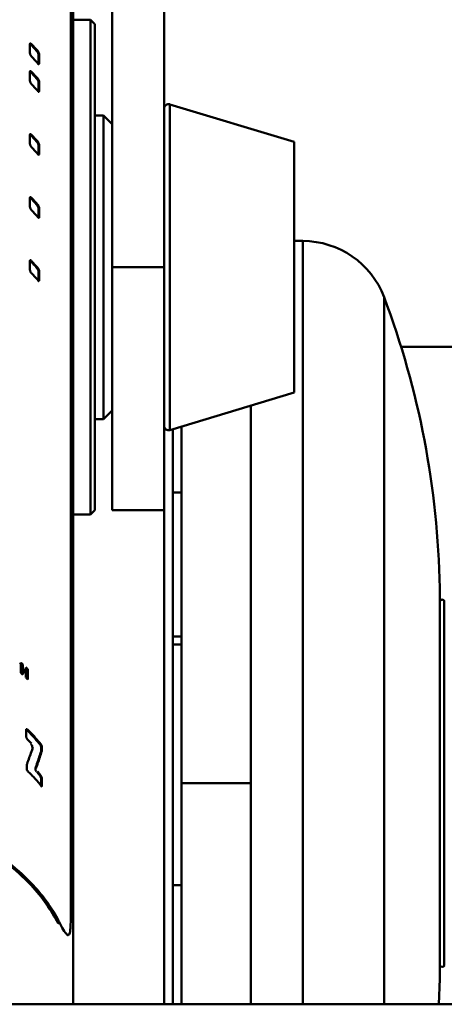
# Paper-space layout 'Лист1' of a CAD drawing. Units: millimetres. Extents: x -4738 to 2022, y 977 to 5881.
# Drawn here: x 712 to 761, y 5217 to 5331 of the extents above; entities that cross this region are included whole.
import ezdxf

# ---------------------------------------------------------------- set-up
doc = ezdxf.new("R2010")
doc.units = ezdxf.units.MM

psp = doc.layouts.new('Лист1')

# ---------------------------------------------------------------- linework, layer by layer
at = {"color": 7, "linetype": 'Continuous', "lineweight": 50}
for p, q in [((717.97, 5217.47), (717.97, 5365.04)), ((722.47, 5302.43), (722.47, 5356.43)), ((728.47, 5302.43), (728.47, 5356.43)), ((717.69, 5226.94), (717.69, 5354.22)), ((719.97, 5330.93), (717.97, 5330.93)), ((720.47, 5330.43), (719.97, 5330.93)), ((719.97, 5273.93), (719.97, 5330.93)), ((720.47, 5330.43), (720.47, 5274.43)), ((712.98, 5328.08), (712.98, 5327.17)), ((713.18, 5328.13), (713.1, 5328.09)), ((713.88, 5327.35), (713.8, 5327.32)), ((720.47, 5327.42), (720.47, 5327.43)), ((714.07, 5326.89), (713.98, 5326.85)), ((713.98, 5326.85), (713.98, 5325.94)), ((714.07, 5325.97), (713.98, 5325.94)), ((714.07, 5325.97), (714.07, 5326.89)), ((712.98, 5324.9), (712.98, 5323.99)), ((713.18, 5324.94), (713.1, 5324.9)), ((713.88, 5324.17), (713.8, 5324.13)), ((714.07, 5323.71), (713.98, 5323.67)), ((713.98, 5323.67), (713.98, 5322.76)), ((714.07, 5322.79), (714.07, 5323.71)), ((714.07, 5322.79), (713.98, 5322.76)), ((743.47, 5316.88), (729.11, 5321.2)), ((721.47, 5319.93), (720.47, 5319.93)), ((722.47, 5318.93), (721.47, 5319.93)), ((721.47, 5292.2), (721.47, 5319.93)), ((712.98, 5317.63), (712.98, 5316.72)), ((713.18, 5317.68), (713.1, 5317.64)), ((713.88, 5316.9), (713.8, 5316.87)), ((743.47, 5287.98), (743.47, 5316.88)), ((714.07, 5316.44), (713.98, 5316.4)), ((713.98, 5316.4), (713.98, 5315.49)), ((714.07, 5315.52), (714.07, 5316.44)), ((714.07, 5315.52), (713.98, 5315.49)), ((712.98, 5310.36), (712.98, 5309.45)), ((713.18, 5310.41), (713.1, 5310.37)), ((713.88, 5309.63), (713.8, 5309.6)), ((714.07, 5309.17), (713.98, 5309.13)), ((713.98, 5309.13), (713.98, 5308.22)), ((714.07, 5308.26), (714.07, 5309.17)), ((714.07, 5308.26), (713.98, 5308.22)), ((744.47, 5305.45), (743.47, 5305.45)), ((712.98, 5303.1), (712.98, 5302.18)), ((713.18, 5303.14), (713.1, 5303.1)), ((713.88, 5302.37), (713.8, 5302.33)), ((722.47, 5302.43), (728.47, 5302.43)), ((722.47, 5274.43), (722.47, 5302.43)), ((728.47, 5274.43), (728.47, 5302.43)), ((714.07, 5301.9), (713.98, 5301.87)), ((713.98, 5301.87), (713.98, 5300.95)), ((714.07, 5300.99), (713.98, 5300.95)), ((714.07, 5300.99), (714.07, 5301.9)), ((805.57, 5293.25), (755.79, 5293.25)), ((721.47, 5284.93), (721.47, 5292.2)), ((729.11, 5283.66), (743.47, 5287.98)), ((738.47, 5242.95), (738.47, 5286.48)), ((720.47, 5284.93), (721.47, 5284.93)), ((721.47, 5284.93), (722.47, 5285.93)), ((730.47, 5284.07), (730.47, 5242.95)), ((729.47, 5283.77), (729.47, 5217.47)), ((729.47, 5276.45), (730.47, 5276.45)), ((717.97, 5273.93), (719.97, 5273.93)), ((719.97, 5273.93), (720.47, 5274.43)), ((722.47, 5274.43), (728.47, 5274.43)), ((760.26, 5220.45), (760.26, 5265.45)), ((729.47, 5259.85), (730.47, 5259.85)), ((730.47, 5258.95), (729.47, 5258.95)), ((711.93, 5256.86), (711.93, 5255.68)), ((712.16, 5256.65), (712.08, 5256.6)), ((712.08, 5256.6), (712.08, 5256.11)), ((712.16, 5256.15), (712.16, 5256.65)), ((712.16, 5256.15), (712.08, 5256.11)), ((712.16, 5255.92), (712.08, 5255.88)), ((712.08, 5255.88), (712.08, 5255.54)), ((712.16, 5255.47), (712.16, 5255.92)), ((712.53, 5255.8), (712.45, 5255.76)), ((712.53, 5256.29), (712.53, 5255.8)), ((712.53, 5255.57), (712.53, 5255.12)), ((712.76, 5256.08), (712.67, 5256.04)), ((712.67, 5256.04), (712.67, 5254.98)), ((712.76, 5254.9), (712.76, 5256.08)), ((712.55, 5249.09), (712.55, 5248.41)), ((712.72, 5249.13), (712.64, 5249.08)), ((714.22, 5247.48), (714.14, 5247.45)), ((714.35, 5246.66), (714.27, 5246.62)), ((714.37, 5247.1), (714.28, 5247.07)), ((714.28, 5246.74), (714.28, 5247.07)), ((714.37, 5246.77), (714.28, 5246.74)), ((714.37, 5246.77), (714.37, 5247.1)), ((712.62, 5244.96), (712.62, 5244.61)), ((714.17, 5243.93), (714.09, 5243.9)), ((714.37, 5243.42), (714.28, 5243.39)), ((714.28, 5242.8), (714.28, 5243.39)), ((714.37, 5242.83), (714.37, 5243.42)), ((738.47, 5242.95), (730.47, 5242.95)), ((730.47, 5242.95), (730.47, 5217.47)), ((738.47, 5242.95), (738.47, 5217.47)), ((714.37, 5242.83), (714.28, 5242.8)), ((714.28, 5242.66), (714.28, 5242.8)), ((730.47, 5231.2), (729.47, 5231.2)), ((716.43, 5226.83), (716.25, 5226.79)), ((717.32, 5225.44), (717.42, 5225.46)), ((760.16, 5217.47), (760.26, 5220.41)), ((907.47, 5217.47), (709.62, 5217.47))]:
    psp.add_line(p, q, dxfattribs=at)
at = {"color": 8, "linetype": 'Continuous', "lineweight": 50}
for p, q in [((729.11, 5283.66), (729.11, 5321.2)), ((744.47, 5217.47), (744.47, 5305.45)), ((753.83, 5217.47), (753.83, 5298.98)), ((728.47, 5217.47), (728.47, 5274.43)), ((760.26, 5220.41), (760.26, 5265.48)), ((760.78, 5263.96), (760.78, 5263.42)), ((760.78, 5263.42), (760.78, 5221.93))]:
    psp.add_line(p, q, dxfattribs=at)
at = {"color": 7, "linetype": 'Continuous', "lineweight": 50}
for centre, radius, start, end in [((697.78, 5313.47), 21.18, 42.2404, 43.6533), ((697.99, 5313.63), 21, 40.8132, 43.6618), ((698.15, 5313.81), 20.68, 40.8046, 42.2404), ((697.99, 5312.21), 21, 40.8132, 43.6619), ((697.78, 5310.28), 21.18, 42.2404, 43.6533), ((697.99, 5310.45), 21, 40.8132, 43.6619), ((697.99, 5309.03), 21, 40.8132, 43.6618), ((698.15, 5310.62), 20.68, 40.8046, 42.2404), ((728.97, 5320.72), 0.5, 74.0546, 180), ((697.78, 5303.02), 21.18, 42.2404, 43.6533), ((697.99, 5303.18), 21, 40.8132, 43.6619), ((698.15, 5303.35), 20.68, 40.8046, 42.2404), ((697.99, 5301.76), 21, 40.8132, 43.6618), ((697.78, 5295.75), 21.18, 42.2404, 43.6533), ((697.99, 5295.91), 21, 40.8132, 43.6618), ((698.15, 5296.09), 20.68, 40.8046, 42.2404), ((697.99, 5294.5), 21, 40.8132, 43.6618), ((744.47, 5295.45), 10, 20.6823, 90), ((697.78, 5288.48), 21.18, 42.2403, 43.6533), ((697.99, 5288.64), 21, 40.8132, 43.6618), ((698.15, 5288.82), 20.68, 40.8046, 42.2404), ((697.99, 5287.23), 21, 40.8132, 43.6619), ((660.27, 5263.66), 100, 1.0447, 20.6823), ((728.97, 5284.14), 0.5, 180, 285.9454), ((760.52, 5263.81), 0.3, 29.4719, 150.964), ((696.48, 5239.67), 23.03, 47.3482, 48.1225), ((696.5, 5239.65), 23.11, 47.3482, 48.1225), ((696.5, 5238.47), 23.11, 47.3482, 48.1225), ((696.76, 5239.48), 22.61, 46.0535, 47.3498), ((696.79, 5239.47), 22.69, 46.0535, 47.3498), ((696.79, 5239.24), 22.69, 46.0535, 47.3498), ((697.05, 5240.27), 22.19, 45.2533, 46.052), ((697.08, 5240.26), 22.27, 45.2533, 46.052), ((697.08, 5239.08), 22.27, 45.2533, 46.052), ((697.47, 5233.71), 21.6, 42.8334, 45.3756), ((697.5, 5233.7), 21.68, 42.8334, 45.3755), ((697.42, 5232.47), 21.79, 43.6667, 45.1642), ((698.03, 5234.24), 20.83, 41.0917, 42.8283), ((698.07, 5234.23), 20.9, 41.0917, 42.8283), ((698.48, 5234.63), 20.23, 39.3214, 41.0917), ((698.52, 5234.62), 20.3, 39.3214, 41.0917), ((697.38, 5228.82), 21.84, 43.7407, 45.337), ((698.48, 5231.02), 20.24, 39.5398, 40.8896), ((698.51, 5231.01), 20.31, 39.5398, 40.8896), ((697.81, 5229.24), 21.25, 42.1144, 43.7406), ((698.45, 5229.81), 20.39, 38.7825, 42.1258), ((760.52, 5222.08), 0.3, 209.036, 330.5281)]:
    psp.add_arc(centre, radius, start, end, dxfattribs=at)
for points, knots in [([(713.18, 5328.13), (713.15, 5328.16), (713.1, 5328.21), (713.04, 5328.22), (713, 5328.21), (712.99, 5328.15), (712.98, 5328.11), (712.98, 5328.08)], [0, 0, 0, 0, 0.316003, 0.472217, 0.628986, 0.822877, 1, 1, 1, 1]), ([(713.1, 5328.09), (713.06, 5328.12), (713.03, 5328.16), (713, 5328.17), (713, 5328.17)], [0, 0, 0, 0, 0.942745, 1, 1, 1, 1]), ([(712.98, 5327.17), (712.99, 5327.12), (712.99, 5327.06), (713.02, 5326.95), (713.07, 5326.86), (713.12, 5326.78), (713.16, 5326.73), (713.18, 5326.71)], [0, 0, 0, 0, 0.312264, 0.468394, 0.625071, 0.819245, 1, 1, 1, 1]), ([(713.98, 5326.85), (713.98, 5326.9), (713.98, 5326.97), (713.94, 5327.08), (713.9, 5327.17), (713.85, 5327.25), (713.82, 5327.29), (713.8, 5327.32)], [0, 0, 0, 0, 0.314156, 0.470348, 0.627092, 0.821048, 1, 1, 1, 1]), ([(714.07, 5326.89), (714.06, 5326.93), (714.06, 5327), (714.03, 5327.11), (713.99, 5327.2), (713.94, 5327.29), (713.9, 5327.33), (713.88, 5327.35)], [0, 0, 0, 0, 0.31255, 0.468686, 0.625369, 0.819522, 1, 1, 1, 1]), ([(713.88, 5325.94), (713.92, 5325.9), (713.96, 5325.85), (714.02, 5325.83), (714.05, 5325.85), (714.06, 5325.9), (714.07, 5325.95), (714.07, 5325.97)], [0, 0, 0, 0, 0.315975, 0.472192, 0.628963, 0.822843, 1, 1, 1, 1]), ([(713.94, 5325.81), (713.95, 5325.81), (713.97, 5325.82), (713.98, 5325.87), (713.98, 5325.91), (713.98, 5325.94)], [0, 0, 0, 0, 0.218234, 0.624668, 1, 1, 1, 1]), ([(713.18, 5324.94), (713.15, 5324.98), (713.1, 5325.03), (713.04, 5325.04), (713, 5325.02), (712.99, 5324.97), (712.98, 5324.92), (712.98, 5324.9)], [0, 0, 0, 0, 0.316003, 0.472218, 0.628986, 0.822877, 1, 1, 1, 1]), ([(713.1, 5324.9), (713.06, 5324.94), (713.03, 5324.98), (713, 5324.99), (713, 5324.99)], [0, 0, 0, 0, 0.9427451, 1, 1, 1, 1]), ([(712.98, 5323.99), (712.99, 5323.94), (712.99, 5323.87), (713.02, 5323.76), (713.07, 5323.68), (713.12, 5323.6), (713.16, 5323.55), (713.18, 5323.53)], [0, 0, 0, 0, 0.312264, 0.468394, 0.62507, 0.819245, 1, 1, 1, 1]), ([(713.98, 5323.67), (713.98, 5323.72), (713.98, 5323.78), (713.94, 5323.9), (713.9, 5323.99), (713.85, 5324.07), (713.82, 5324.11), (713.8, 5324.13)], [0, 0, 0, 0, 0.314156, 0.470348, 0.627092, 0.821048, 1, 1, 1, 1]), ([(714.07, 5323.71), (714.06, 5323.75), (714.06, 5323.82), (714.03, 5323.93), (713.99, 5324.02), (713.94, 5324.1), (713.9, 5324.15), (713.88, 5324.17)], [0, 0, 0, 0, 0.31255, 0.468686, 0.625369, 0.819521, 1, 1, 1, 1]), ([(713.88, 5322.76), (713.92, 5322.72), (713.96, 5322.67), (714.02, 5322.65), (714.05, 5322.67), (714.06, 5322.72), (714.07, 5322.77), (714.07, 5322.79)], [0, 0, 0, 0, 0.315975, 0.4721918, 0.6289631, 0.8228429, 1, 1, 1, 1]), ([(713.94, 5322.63), (713.95, 5322.63), (713.97, 5322.64), (713.98, 5322.69), (713.98, 5322.73), (713.98, 5322.76)], [0, 0, 0, 0, 0.218234, 0.624668, 1, 1, 1, 1]), ([(713.18, 5317.68), (713.15, 5317.71), (713.1, 5317.76), (713.04, 5317.77), (713, 5317.76), (712.99, 5317.7), (712.98, 5317.66), (712.98, 5317.63)], [0, 0, 0, 0, 0.316004, 0.472218, 0.628987, 0.822877, 1, 1, 1, 1]), ([(712.98, 5316.72), (712.99, 5316.67), (712.99, 5316.61), (713.02, 5316.49), (713.07, 5316.41), (713.12, 5316.33), (713.16, 5316.28), (713.18, 5316.26)], [0, 0, 0, 0, 0.312421, 0.468553, 0.625233, 0.819402, 1, 1, 1, 1]), ([(713.1, 5317.64), (713.06, 5317.67), (713.03, 5317.71), (713, 5317.72), (713, 5317.72)], [0, 0, 0, 0, 0.942745, 1, 1, 1, 1]), ([(713.98, 5316.4), (713.98, 5316.45), (713.98, 5316.52), (713.94, 5316.63), (713.9, 5316.72), (713.85, 5316.8), (713.82, 5316.84), (713.8, 5316.87)], [0, 0, 0, 0, 0.314155, 0.470347, 0.627092, 0.821048, 1, 1, 1, 1]), ([(714.07, 5316.44), (714.06, 5316.48), (714.06, 5316.55), (714.03, 5316.66), (713.99, 5316.75), (713.94, 5316.84), (713.9, 5316.88), (713.88, 5316.9)], [0, 0, 0, 0, 0.312549, 0.468685, 0.625369, 0.819521, 1, 1, 1, 1]), ([(713.88, 5315.49), (713.92, 5315.45), (713.96, 5315.4), (714.02, 5315.38), (714.05, 5315.4), (714.06, 5315.45), (714.07, 5315.5), (714.07, 5315.52)], [0, 0, 0, 0, 0.315844, 0.472057, 0.628824, 0.82272, 1, 1, 1, 1]), ([(713.97, 5315.41), (713.97, 5315.41), (713.98, 5315.43), (713.98, 5315.46), (713.98, 5315.49)], [0, 0, 0, 0, 0.220418, 1, 1, 1, 1]), ([(713.18, 5310.41), (713.15, 5310.44), (713.1, 5310.49), (713.04, 5310.51), (713, 5310.49), (712.99, 5310.44), (712.98, 5310.39), (712.98, 5310.36)], [0, 0, 0, 0, 0.316004, 0.472218, 0.628987, 0.822878, 1, 1, 1, 1]), ([(713.1, 5310.37), (713.06, 5310.4), (713.03, 5310.44), (713, 5310.45), (713, 5310.45)], [0, 0, 0, 0, 0.942746, 1, 1, 1, 1]), ([(712.98, 5309.45), (712.99, 5309.4), (712.99, 5309.34), (713.02, 5309.23), (713.07, 5309.14), (713.12, 5309.06), (713.16, 5309.01), (713.18, 5308.99)], [0, 0, 0, 0, 0.312421, 0.468553, 0.625232, 0.819401, 1, 1, 1, 1]), ([(713.98, 5309.13), (713.98, 5309.18), (713.98, 5309.25), (713.94, 5309.36), (713.9, 5309.45), (713.85, 5309.53), (713.82, 5309.58), (713.8, 5309.6)], [0, 0, 0, 0, 0.314155, 0.470347, 0.627091, 0.821048, 1, 1, 1, 1]), ([(714.07, 5309.17), (714.06, 5309.22), (714.06, 5309.28), (714.03, 5309.4), (713.99, 5309.49), (713.94, 5309.57), (713.9, 5309.61), (713.88, 5309.63)], [0, 0, 0, 0, 0.312549, 0.468685, 0.625369, 0.819521, 1, 1, 1, 1]), ([(713.88, 5308.22), (713.92, 5308.19), (713.96, 5308.14), (714.02, 5308.12), (714.05, 5308.13), (714.06, 5308.18), (714.07, 5308.23), (714.07, 5308.26)], [0, 0, 0, 0, 0.315845, 0.472057, 0.628824, 0.82272, 1, 1, 1, 1]), ([(713.97, 5308.14), (713.97, 5308.14), (713.98, 5308.16), (713.98, 5308.19), (713.98, 5308.22)], [0, 0, 0, 0, 0.220419, 1, 1, 1, 1]), ([(713.18, 5303.14), (713.15, 5303.17), (713.1, 5303.22), (713.04, 5303.24), (713, 5303.22), (712.99, 5303.17), (712.98, 5303.12), (712.98, 5303.1)], [0, 0, 0, 0, 0.316004, 0.472219, 0.628987, 0.822878, 1, 1, 1, 1]), ([(713.1, 5303.1), (713.06, 5303.14), (713.03, 5303.18), (713, 5303.18), (713, 5303.18)], [0, 0, 0, 0, 0.942746, 1, 1, 1, 1]), ([(712.98, 5302.18), (712.99, 5302.14), (712.99, 5302.07), (713.02, 5301.96), (713.07, 5301.87), (713.12, 5301.79), (713.16, 5301.75), (713.18, 5301.73)], [0, 0, 0, 0, 0.312421, 0.468553, 0.625232, 0.819401, 1, 1, 1, 1]), ([(713.98, 5301.87), (713.98, 5301.91), (713.98, 5301.98), (713.94, 5302.09), (713.9, 5302.18), (713.85, 5302.26), (713.82, 5302.31), (713.8, 5302.33)], [0, 0, 0, 0, 0.314155, 0.470347, 0.627091, 0.821047, 1, 1, 1, 1]), ([(714.07, 5301.9), (714.06, 5301.95), (714.06, 5302.02), (714.03, 5302.13), (713.99, 5302.22), (713.94, 5302.3), (713.9, 5302.34), (713.88, 5302.37)], [0, 0, 0, 0, 0.312549, 0.468685, 0.625368, 0.819521, 1, 1, 1, 1]), ([(713.88, 5300.95), (713.92, 5300.92), (713.96, 5300.87), (714.02, 5300.85), (714.05, 5300.87), (714.06, 5300.92), (714.07, 5300.96), (714.07, 5300.99)], [0, 0, 0, 0, 0.315845, 0.472058, 0.628825, 0.82272, 1, 1, 1, 1]), ([(713.94, 5300.82), (713.95, 5300.82), (713.97, 5300.83), (713.98, 5300.88), (713.98, 5300.93), (713.98, 5300.95)], [0, 0, 0, 0, 0.218096, 0.624485, 1, 1, 1, 1]), ([(712.72, 5249.13), (712.7, 5249.15), (712.66, 5249.18), (712.61, 5249.2), (712.58, 5249.2), (712.56, 5249.16), (712.56, 5249.12), (712.55, 5249.09)], [0, 0, 0, 0, 0.257125, 0.420624, 0.585225, 0.734212, 1, 1, 1, 1]), ([(712.64, 5249.08), (712.62, 5249.11), (712.59, 5249.14), (712.57, 5249.15), (712.56, 5249.15)], [0, 0, 0, 0, 0.84334, 1, 1, 1, 1]), ([(712.55, 5248.41), (712.56, 5248.37), (712.56, 5248.29), (712.6, 5248.17), (712.65, 5248.08), (712.71, 5247.99), (712.76, 5247.95), (712.78, 5247.92)], [0, 0, 0, 0, 0.308702, 0.465302, 0.622356, 0.821794, 1, 1, 1, 1]), ([(714.37, 5247.1), (714.37, 5247.13), (714.36, 5247.18), (714.35, 5247.26), (714.32, 5247.33), (714.28, 5247.41), (714.24, 5247.46), (714.22, 5247.48)], [0, 0, 0, 0, 0.257182, 0.420001, 0.583879, 0.732834, 1, 1, 1, 1]), ([(713.34, 5247.09), (713.33, 5247.06), (713.27, 5246.9), (713.13, 5246.5), (712.91, 5245.9), (712.74, 5245.43), (712.66, 5245.2)], [0, 0, 0, 0, 0.0518476, 0.259238, 0.6296147, 1, 1, 1, 1]), ([(713.12, 5247.45), (713.14, 5247.43), (713.17, 5247.39), (713.22, 5247.32), (713.25, 5247.25), (713.27, 5247.18), (713.27, 5247.12), (713.26, 5247.09), (713.26, 5247.07)], [0, 0, 0, 0, 0.208679, 0.363376, 0.500338, 0.636589, 0.791911, 1, 1, 1, 1]), ([(713.63, 5244.69), (713.64, 5244.73), (713.7, 5244.9), (713.84, 5245.31), (714.04, 5245.92), (714.19, 5246.39), (714.27, 5246.62)], [0, 0, 0, 0, 0.054033, 0.270165, 0.635078, 1, 1, 1, 1]), ([(713.72, 5244.73), (713.73, 5244.76), (713.78, 5244.92), (713.92, 5245.33), (714.12, 5245.94), (714.28, 5246.42), (714.35, 5246.66)], [0, 0, 0, 0, 0.050121, 0.250606, 0.625298, 1, 1, 1, 1]), ([(714.28, 5247.07), (714.28, 5247.1), (714.28, 5247.14), (714.26, 5247.23), (714.23, 5247.3), (714.19, 5247.38), (714.16, 5247.42), (714.14, 5247.45)], [0, 0, 0, 0, 0.257617, 0.42067, 0.584796, 0.73376, 1, 1, 1, 1]), ([(714.27, 5246.62), (714.27, 5246.63), (714.27, 5246.65), (714.28, 5246.69), (714.28, 5246.72), (714.28, 5246.74)], [0, 0, 0, 0, 0.312457, 0.654129, 1, 1, 1, 1]), ([(714.35, 5246.66), (714.36, 5246.67), (714.36, 5246.69), (714.37, 5246.72), (714.37, 5246.76), (714.37, 5246.77)], [0, 0, 0, 0, 0.312424, 0.654098, 1, 1, 1, 1]), ([(712.66, 5245.2), (712.65, 5245.17), (712.63, 5245.13), (712.62, 5245.05), (712.62, 5244.99), (712.62, 5244.96)], [0, 0, 0, 0, 0.312549, 0.654218, 1, 1, 1, 1]), ([(712.62, 5244.61), (712.62, 5244.59), (712.62, 5244.56), (712.64, 5244.5), (712.66, 5244.45), (712.69, 5244.4), (712.72, 5244.38), (712.73, 5244.36)], [0, 0, 0, 0, 0.266161, 0.428847, 0.592538, 0.741565, 1, 1, 1, 1]), ([(713.76, 5244.29), (713.74, 5244.31), (713.71, 5244.35), (713.66, 5244.42), (713.64, 5244.49), (713.62, 5244.56), (713.62, 5244.62), (713.62, 5244.66), (713.63, 5244.68)], [0, 0, 0, 0, 0.208634, 0.363392, 0.500356, 0.636622, 0.791989, 1, 1, 1, 1]), ([(714.28, 5243.39), (714.28, 5243.43), (714.28, 5243.5), (714.25, 5243.61), (714.21, 5243.71), (714.16, 5243.81), (714.11, 5243.86), (714.09, 5243.9)], [0, 0, 0, 0, 0.266648, 0.42944, 0.593243, 0.742263, 1, 1, 1, 1]), ([(714.37, 5243.42), (714.37, 5243.46), (714.36, 5243.53), (714.34, 5243.65), (714.3, 5243.74), (714.24, 5243.84), (714.2, 5243.9), (714.17, 5243.93)], [0, 0, 0, 0, 0.265824, 0.428412, 0.592001, 0.741031, 1, 1, 1, 1]), ([(714.34, 5242.58), (714.34, 5242.58), (714.35, 5242.58), (714.35, 5242.58), (714.35, 5242.58), (714.36, 5242.6), (714.37, 5242.68), (714.37, 5242.77), (714.37, 5242.83)], [0, 0, 0, 0, 0.010279, 0.020513, 0.038894, 0.090737, 0.313695, 1, 1, 1, 1]), ([(662.74, 5226.88), (662.79, 5226.97), (663.02, 5227.42), (663.7, 5228.58), (665.17, 5230.61), (667.66, 5233.09), (671.05, 5235.5), (674.98, 5237.46), (679.3, 5238.94), (683.93, 5239.88), (688.71, 5240.26), (693.5, 5240.06), (698.19, 5239.3), (702.63, 5237.99), (706.69, 5236.18), (710.27, 5233.9), (712.98, 5231.48), (714.96, 5229.08), (715.82, 5227.55), (716.25, 5226.79)], [0, 0, 0, 0, 0.005842, 0.02922, 0.076033, 0.144703, 0.213373, 0.282043, 0.350713, 0.419383, 0.488053, 0.556724, 0.625394, 0.694064, 0.762734, 0.831404, 0.900074, 0.950037, 1, 1, 1, 1]), ([(716.43, 5226.83), (716.39, 5226.92), (716.16, 5227.37), (715.5, 5228.52), (714.28, 5230.23), (712.21, 5232.47), (709.35, 5234.76), (705.66, 5236.86), (701.62, 5238.51), (698.75, 5239.19), (697.31, 5239.53)], [0, 0, 0, 0, 0.014802, 0.074033, 0.19341, 0.312787, 0.489755, 0.666724, 0.833362, 1, 1, 1, 1]), ([(716.43, 5226.83), (716.49, 5226.73), (716.72, 5226.27), (717.08, 5225.66), (717.41, 5225.36), (717.58, 5225.59), (717.67, 5226.1), (717.68, 5226.61), (717.69, 5226.94)], [0, 0, 0, 0, 0.061328, 0.274128, 0.48691, 0.70041, 0.806193, 1, 1, 1, 1])]:
    psp.add_open_spline(points, degree=3, knots=knots, dxfattribs=at)

doc.saveas('drawing.dxf')
